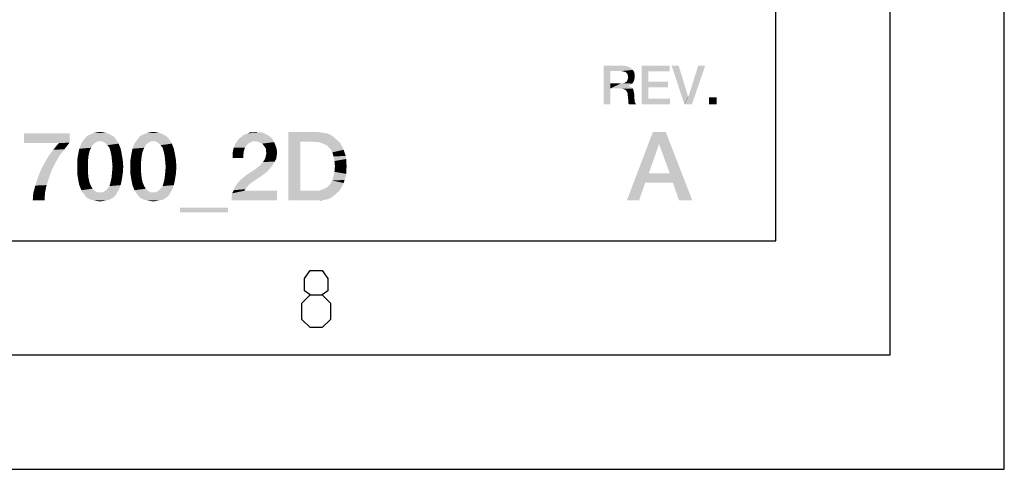
# Model space of a CAD drawing. Units: millimetres. Extents: x -758 to 618, y -1336 to 297.
# Drawn here: x 377 to 420, y 0 to 20 of the extents above; entities that cross this region are included whole.
import ezdxf

# ---------------------------------------------------------------- set-up
doc = ezdxf.new("R2010")
doc.units = ezdxf.units.MM
doc.header["$LTSCALE"] = 23.1
doc.layers.get('0').update_dxf_attribs({"linetype": 'CONTINUOUS'})

msp = doc.modelspace()

# ---------------------------------------------------------------- linework, layer by layer
at = {"color": 7, "linetype": 'CONTINUOUS'}
for p, q in [((420, 0), (420, 297)), ((415, 5), (415, 292)), ((410, 10), (410, 287)), ((20, 10), (410, 10)), ((15, 5), (415, 5)), ((0, 0), (420, 0))]:
    msp.add_line(p, q, dxfattribs=at)
at = {"color": 2, "linetype": 'CONTINUOUS'}
for points in [[(389.603, 7.6267), (389.3649, 7.8053), (389.3649, 8.341), (389.603, 8.6981), (390.1387, 8.6981), (390.3768, 8.341), (390.3768, 7.8053), (390.1387, 7.6267), (390.4958, 7.2695), (390.4958, 6.5553), (390.1387, 6.1981), (389.603, 6.1981), (389.2458, 6.5553)], [(389.2458, 6.5553), (389.2458, 7.2695), (389.603, 7.6267), (390.1387, 7.6267)]]:
    msp.add_lwpolyline(points, dxfattribs=at)
for points in [[(402.4523, 17.66), (403.2516, 17.66), (402.7441, 17.419)], [(402.7441, 17.419), (402.4523, 15.96), (402.4523, 17.66)], [(402.7441, 17.419), (402.7441, 16.8861), (402.4523, 15.96)], [(403.2516, 17.66), (403.3911, 17.6473), (402.7441, 17.419)], [(403.3911, 17.6473), (403.4926, 17.6219), (402.7441, 17.419)], [(403.4926, 17.6219), (403.5941, 17.5839), (402.7441, 17.419)], [(403.5941, 17.5839), (403.6702, 17.5331), (402.7441, 17.419)], [(403.6702, 17.5331), (403.7336, 17.4697), (402.7441, 17.419)], [(403.2262, 17.419), (402.7441, 17.419), (403.7336, 17.4697)], [(403.3023, 17.4063), (403.2262, 17.419), (403.7336, 17.4697)], [(403.353, 17.3936), (403.3023, 17.4063), (403.7336, 17.4697)], [(403.353, 17.3936), (403.7336, 17.4697), (403.7844, 17.3936)], [(403.7844, 17.3936), (403.4038, 17.3809), (403.353, 17.3936)], [(403.4545, 17.3428), (403.4038, 17.3809), (403.7844, 17.3936)], [(403.4799, 17.3175), (403.4545, 17.3428), (403.7844, 17.3936)], [(403.4799, 17.3175), (403.7844, 17.3936), (403.8098, 17.2921)], [(403.8098, 17.2921), (403.5053, 17.2667), (403.4799, 17.3175)], [(403.518, 17.216), (403.5053, 17.2667), (403.8098, 17.2921)], [(403.518, 17.216), (403.8098, 17.2921), (403.8225, 17.1906)], [(404.1269, 17.66), (405.3448, 17.66), (404.4187, 17.4063)], [(404.4187, 17.4063), (404.1269, 15.96), (404.1269, 17.66)], [(404.4187, 17.4063), (404.4187, 16.9496), (404.1269, 15.96)], [(404.4187, 17.4063), (405.3448, 17.66), (405.3448, 17.4063)], [(405.7381, 17.66), (405.9919, 15.96), (405.4336, 17.66)], [(405.7381, 17.66), (406.1568, 16.3025), (405.9919, 15.96)], [(405.9919, 15.96), (406.1695, 16.3025), (406.9053, 17.66)], [(405.9919, 15.96), (406.9053, 17.66), (406.3217, 15.96)], [(406.9053, 17.66), (406.1695, 16.3025), (406.6008, 17.66)], [(402.7441, 16.8861), (402.7441, 16.6578), (402.4523, 15.96)], [(403.3023, 16.8861), (403.7083, 16.8734), (402.7441, 16.6578)], [(403.2262, 16.8861), (403.3023, 16.8861), (402.7441, 16.6578)], [(402.7441, 16.8861), (403.2262, 16.8861), (402.7441, 16.6578)], [(403.7083, 16.8734), (403.6575, 16.8354), (402.7441, 16.6578)], [(403.6575, 16.8354), (403.6068, 16.7973), (402.7441, 16.6578)], [(403.3023, 16.8861), (403.3657, 16.8988), (403.7463, 16.9242)], [(403.3023, 16.8861), (403.7463, 16.9242), (403.7083, 16.8734)], [(403.7463, 16.9242), (403.3657, 16.8988), (403.4038, 16.9242)], [(403.4038, 16.9242), (403.4545, 16.9496), (403.7717, 16.9749)], [(403.4038, 16.9242), (403.7717, 16.9749), (403.7463, 16.9242)], [(403.7717, 16.9749), (403.4545, 16.9496), (403.4799, 16.9876)], [(403.7971, 17.0384), (403.4799, 16.9876), (403.5053, 17.0384)], [(403.4799, 16.9876), (403.7971, 17.0384), (403.7717, 16.9749)], [(403.5053, 17.0384), (403.518, 17.0891), (403.8098, 17.1145)], [(403.5053, 17.0384), (403.8098, 17.1145), (403.7971, 17.0384)], [(403.8225, 17.1906), (403.5307, 17.1525), (403.518, 17.216)], [(403.8098, 17.1145), (403.518, 17.0891), (403.5307, 17.1525)], [(403.5307, 17.1525), (403.8225, 17.1906), (403.8098, 17.1145)], [(404.4187, 16.9496), (404.4187, 16.7085), (404.1269, 15.96)], [(404.4187, 16.7085), (405.2687, 16.9496), (405.2687, 16.7085)], [(404.4187, 16.9496), (405.2687, 16.9496), (404.4187, 16.7085)], [(402.4523, 15.96), (402.7441, 16.6578), (402.7441, 15.96)], [(403.6068, 16.7973), (403.5433, 16.7719), (402.7441, 16.6578)], [(403.5433, 16.7719), (403.5433, 16.7593), (402.7441, 16.6578)], [(403.5433, 16.7593), (403.5941, 16.7466), (402.7441, 16.6578)], [(403.5941, 16.7466), (403.6448, 16.7212), (402.7441, 16.6578)], [(403.6448, 16.7212), (403.6956, 16.6958), (402.7441, 16.6578)], [(403.1881, 16.6578), (402.7441, 16.6578), (403.6956, 16.6958)], [(403.1881, 16.6578), (403.6956, 16.6958), (403.7336, 16.6578)], [(403.7336, 16.6578), (403.2769, 16.6451), (403.1881, 16.6578)], [(403.353, 16.6197), (403.2769, 16.6451), (403.7336, 16.6578)], [(403.353, 16.6197), (403.7336, 16.6578), (403.759, 16.607)], [(403.759, 16.607), (403.4165, 16.5943), (403.353, 16.6197)], [(403.4545, 16.5436), (403.4165, 16.5943), (403.759, 16.607)], [(403.4545, 16.5436), (403.759, 16.607), (403.7717, 16.5436)], [(403.7717, 16.5436), (403.4926, 16.4928), (403.4545, 16.5436)], [(403.4926, 16.4928), (403.7717, 16.5436), (403.7844, 16.4801)], [(403.7844, 16.4801), (403.5053, 16.4167), (403.4926, 16.4928)], [(403.5053, 16.4167), (403.7844, 16.4801), (403.7971, 16.404)], [(403.7971, 16.404), (403.518, 16.3152), (403.5053, 16.4167)], [(403.518, 16.3152), (403.7971, 16.404), (403.7971, 16.3152)], [(404.4187, 16.7085), (404.4187, 16.2137), (404.1269, 15.96)], [(403.7971, 16.3152), (403.5307, 16.201), (403.518, 16.3152)], [(403.7971, 16.3152), (403.7971, 16.2391), (403.5307, 16.201)], [(403.5307, 16.201), (403.7971, 16.2391), (403.8098, 16.1757)], [(403.8098, 16.1757), (403.5307, 16.1249), (403.5307, 16.201)], [(403.5307, 16.1249), (403.8098, 16.1757), (403.8098, 16.1122)], [(403.8098, 16.1122), (403.5307, 16.0488), (403.5307, 16.1249)], [(403.8098, 16.1122), (403.8225, 16.0615), (403.5307, 16.0488)], [(403.5307, 16.0488), (403.8225, 16.0615), (403.8478, 16.0234)], [(403.8478, 16.0234), (403.5433, 15.9981), (403.5307, 16.0488)], [(403.5433, 15.9981), (403.8478, 16.0234), (403.8605, 15.9854)], [(403.8605, 15.9854), (403.5687, 15.96), (403.5433, 15.9981)], [(403.5687, 15.96), (403.8605, 15.9854), (403.8859, 15.96)], [(404.4187, 16.2137), (405.3575, 16.2137), (404.1269, 15.96)], [(404.1269, 15.96), (405.3575, 16.2137), (405.3575, 15.96)], [(406.1568, 16.3025), (406.1695, 16.3025), (405.9919, 15.96)], [(407.4001, 16.2772), (407.0702, 15.96), (407.0702, 16.2772)], [(407.0702, 15.96), (407.4001, 16.2772), (407.4001, 15.96)], [(379.0721, 14.6928), (379.0721, 14.2899), (377.0796, 14.2675)], [(379.0721, 14.6928), (377.0796, 14.2675), (377.0796, 14.6928)], [(380.796, 14.6704), (379.9229, 14.6257), (380.0348, 14.6704)], [(379.9229, 14.6257), (380.796, 14.6704), (380.8856, 14.6257)], [(380.6617, 14.7152), (380.0348, 14.6704), (380.1468, 14.7152)], [(380.0348, 14.6704), (380.6617, 14.7152), (380.796, 14.6704)], [(380.5498, 14.7376), (380.1468, 14.7152), (380.2587, 14.7376)], [(380.1468, 14.7152), (380.5498, 14.7376), (380.6617, 14.7152)], [(380.2587, 14.7376), (380.4154, 14.76), (380.5498, 14.7376)], [(383.1244, 14.6704), (382.2512, 14.6257), (382.3632, 14.6704)], [(382.2512, 14.6257), (383.1244, 14.6704), (383.2139, 14.6257)], [(382.9901, 14.7152), (382.3632, 14.6704), (382.4751, 14.7152)], [(382.3632, 14.6704), (382.9901, 14.7152), (383.1244, 14.6704)], [(382.8781, 14.7376), (382.4751, 14.7152), (382.5871, 14.7376)], [(382.4751, 14.7152), (382.8781, 14.7376), (382.9901, 14.7152)], [(382.5871, 14.7376), (382.7438, 14.76), (382.8781, 14.7376)], [(387.6468, 14.6704), (386.6841, 14.6257), (386.796, 14.6704)], [(386.6841, 14.6257), (387.6468, 14.6704), (387.7363, 14.6257)], [(386.796, 14.6704), (386.8856, 14.6928), (387.5348, 14.7152)], [(386.796, 14.6704), (387.5348, 14.7152), (387.6468, 14.6704)], [(387.4453, 14.7376), (387.5348, 14.7152), (386.8856, 14.6928)], [(387.3333, 14.7376), (387.4453, 14.7376), (386.8856, 14.6928)], [(387.0871, 14.7376), (387.3333, 14.7376), (386.8856, 14.6928)], [(387.0871, 14.7376), (386.8856, 14.6928), (386.9751, 14.7376)], [(387.0871, 14.7376), (387.2214, 14.76), (387.3333, 14.7376)], [(388.6542, 14.76), (389.8856, 14.76), (389.1692, 14.3346)], [(389.1692, 14.3346), (388.6542, 11.76), (388.6542, 14.76)], [(389.8856, 14.76), (390.0423, 14.7376), (389.1692, 14.3346)], [(390.0423, 14.7376), (390.199, 14.7152), (389.1692, 14.3346)], [(390.199, 14.7152), (390.3333, 14.6928), (389.1692, 14.3346)], [(390.3333, 14.6928), (390.4677, 14.6481), (389.1692, 14.3346)], [(405.1741, 14.76), (404.8831, 14.2227), (403.4726, 11.76)], [(405.1741, 14.76), (403.4726, 11.76), (404.6144, 14.76)], [(405.3532, 12.9466), (404.8831, 14.2227), (405.1741, 14.76)], [(405.4876, 12.5436), (405.3532, 12.9466), (405.1741, 14.76)], [(405.7562, 11.76), (405.4876, 12.5436), (405.1741, 14.76)], [(405.7562, 11.76), (405.1741, 14.76), (406.3383, 11.76)], [(378.602, 14.2675), (377.0796, 14.2675), (379.0721, 14.2899)], [(378.8483, 13.9988), (378.3557, 13.9764), (378.602, 14.2675)], [(378.602, 14.2675), (379.0721, 14.2899), (378.8483, 13.9988)], [(380.0796, 14.1779), (379.4975, 14.0212), (379.5871, 14.2451)], [(380.4154, 14.357), (380.2811, 14.3346), (379.5871, 14.2451)], [(380.4154, 14.357), (379.5871, 14.2451), (379.6542, 14.357)], [(380.2811, 14.3346), (380.1692, 14.2675), (379.5871, 14.2451)], [(379.5871, 14.2451), (380.1692, 14.2675), (380.0796, 14.1779)], [(381.0871, 14.469), (379.6542, 14.357), (379.7438, 14.469)], [(380.4154, 14.357), (379.6542, 14.357), (381.0871, 14.469)], [(380.9975, 14.5585), (379.7438, 14.469), (379.8109, 14.5585)], [(379.7438, 14.469), (380.9975, 14.5585), (381.0871, 14.469)], [(380.8856, 14.6257), (379.8109, 14.5585), (379.9229, 14.6257)], [(379.8109, 14.5585), (380.8856, 14.6257), (380.9975, 14.5585)], [(380.4154, 14.357), (381.0871, 14.469), (381.1542, 14.357)], [(381.1542, 14.357), (380.5274, 14.3346), (380.4154, 14.357)], [(380.6393, 14.2675), (380.5274, 14.3346), (381.1542, 14.357)], [(380.6393, 14.2675), (381.1542, 14.357), (381.2214, 14.2451)], [(381.2214, 14.2451), (380.7289, 14.1779), (380.6393, 14.2675)], [(380.8184, 14.066), (380.7289, 14.1779), (381.2214, 14.2451)], [(380.8184, 14.066), (381.2214, 14.2451), (381.3109, 14.0212)], [(382.408, 14.1779), (381.8259, 14.0212), (381.9154, 14.2451)], [(382.7438, 14.357), (382.6095, 14.3346), (381.9154, 14.2451)], [(382.7438, 14.357), (381.9154, 14.2451), (381.9826, 14.357)], [(382.6095, 14.3346), (382.4975, 14.2675), (381.9154, 14.2451)], [(381.9154, 14.2451), (382.4975, 14.2675), (382.408, 14.1779)], [(383.4154, 14.469), (381.9826, 14.357), (382.0721, 14.469)], [(382.7438, 14.357), (381.9826, 14.357), (383.4154, 14.469)], [(383.3259, 14.5585), (382.0721, 14.469), (382.1393, 14.5585)], [(382.0721, 14.469), (383.3259, 14.5585), (383.4154, 14.469)], [(383.2139, 14.6257), (382.1393, 14.5585), (382.2512, 14.6257)], [(382.1393, 14.5585), (383.2139, 14.6257), (383.3259, 14.5585)], [(382.7438, 14.357), (383.4154, 14.469), (383.4826, 14.357)], [(383.4826, 14.357), (382.8557, 14.3346), (382.7438, 14.357)], [(382.9677, 14.2675), (382.8557, 14.3346), (383.4826, 14.357)], [(382.9677, 14.2675), (383.4826, 14.357), (383.5498, 14.2451)], [(383.5498, 14.2451), (383.0572, 14.1779), (382.9677, 14.2675)], [(383.1468, 14.066), (383.0572, 14.1779), (383.5498, 14.2451)], [(383.1468, 14.066), (383.5498, 14.2451), (383.6393, 14.0212)], [(386.8856, 14.2451), (386.2587, 14.066), (386.3483, 14.2675)], [(386.8856, 14.2451), (386.8184, 14.1555), (386.2587, 14.066)], [(387.1766, 14.357), (386.3483, 14.2675), (386.4602, 14.4242)], [(387.1766, 14.357), (387.0647, 14.3346), (386.3483, 14.2675)], [(387.0647, 14.3346), (386.9751, 14.2899), (386.3483, 14.2675)], [(386.3483, 14.2675), (386.9751, 14.2899), (386.8856, 14.2451)], [(387.9602, 14.4466), (386.4602, 14.4242), (386.5274, 14.4913)], [(387.1766, 14.357), (386.4602, 14.4242), (387.9602, 14.4466)], [(387.893, 14.5137), (386.5274, 14.4913), (386.6169, 14.5585)], [(386.5274, 14.4913), (387.893, 14.5137), (387.9602, 14.4466)], [(387.7363, 14.6257), (387.8035, 14.5809), (386.6169, 14.5585)], [(387.7363, 14.6257), (386.6169, 14.5585), (386.6841, 14.6257)], [(386.6169, 14.5585), (387.8035, 14.5809), (387.893, 14.5137)], [(387.3109, 14.3346), (387.1766, 14.357), (387.9602, 14.4466)], [(387.3109, 14.3346), (387.9602, 14.4466), (388.0274, 14.3122)], [(388.0274, 14.3122), (387.4229, 14.2899), (387.3109, 14.3346)], [(387.5124, 14.2451), (387.4229, 14.2899), (388.0274, 14.3122)], [(387.5796, 14.1555), (387.5124, 14.2451), (388.0274, 14.3122)], [(387.5796, 14.1555), (388.0274, 14.3122), (388.0945, 14.1555)], [(389.1692, 14.3346), (389.1692, 12.1854), (388.6542, 11.76)], [(390.4677, 14.6481), (390.5796, 14.5809), (389.1692, 14.3346)], [(390.5796, 14.5809), (390.6915, 14.4913), (389.1692, 14.3346)], [(390.6915, 14.4913), (390.7811, 14.4018), (389.1692, 14.3346)], [(389.6841, 14.3346), (389.1692, 14.3346), (390.7811, 14.4018)], [(389.8184, 14.3122), (389.6841, 14.3346), (390.7811, 14.4018)], [(389.9527, 14.3122), (389.8184, 14.3122), (390.7811, 14.4018)], [(389.9527, 14.3122), (390.7811, 14.4018), (390.893, 14.3122)], [(390.893, 14.3122), (390.0647, 14.2899), (389.9527, 14.3122)], [(390.1766, 14.2451), (390.0647, 14.2899), (390.893, 14.3122)], [(390.2662, 14.2003), (390.1766, 14.2451), (390.893, 14.3122)], [(390.2662, 14.2003), (390.893, 14.3122), (390.9602, 14.2003)], [(378.1542, 13.7078), (378.3557, 13.9764), (378.8483, 13.9988)], [(378.1542, 13.7078), (378.8483, 13.9988), (378.6244, 13.7078)], [(379.9005, 13.7078), (379.408, 13.5287), (379.4527, 13.7973)], [(379.9453, 13.9093), (379.4527, 13.7973), (379.4975, 14.0212)], [(379.4527, 13.7973), (379.9453, 13.9093), (379.9005, 13.7078)], [(380.0796, 14.1779), (380.0124, 14.066), (379.4975, 14.0212)], [(379.4975, 14.0212), (380.0124, 14.066), (379.9453, 13.9093)], [(381.3109, 14.0212), (380.8632, 13.9093), (380.8184, 14.066)], [(380.8632, 13.9093), (381.3109, 14.0212), (381.3557, 13.7973)], [(381.3557, 13.7973), (380.908, 13.7078), (380.8632, 13.9093)], [(380.908, 13.7078), (381.3557, 13.7973), (381.4005, 13.5287)], [(382.2289, 13.7078), (381.7363, 13.5287), (381.7811, 13.7973)], [(382.2736, 13.9093), (381.7811, 13.7973), (381.8259, 14.0212)], [(381.7811, 13.7973), (382.2736, 13.9093), (382.2289, 13.7078)], [(382.408, 14.1779), (382.3408, 14.066), (381.8259, 14.0212)], [(381.8259, 14.0212), (382.3408, 14.066), (382.2736, 13.9093)], [(383.6393, 14.0212), (383.1915, 13.9093), (383.1468, 14.066)], [(383.1915, 13.9093), (383.6393, 14.0212), (383.6841, 13.7973)], [(383.6841, 13.7973), (383.2363, 13.7078), (383.1915, 13.9093)], [(383.2363, 13.7078), (383.6841, 13.7973), (383.7289, 13.5287)], [(386.7512, 14.066), (386.7065, 13.9316), (386.2139, 13.8421)], [(386.7512, 14.066), (386.2139, 13.8421), (386.2587, 14.066)], [(386.2139, 13.8421), (386.7065, 13.9316), (386.6841, 13.7749)], [(386.6841, 13.7749), (386.2139, 13.6182), (386.2139, 13.8421)], [(386.2587, 14.066), (386.8184, 14.1555), (386.7512, 14.066)], [(388.0945, 14.1555), (387.6244, 14.0884), (387.5796, 14.1555)], [(387.6692, 14.0212), (387.6244, 14.0884), (388.0945, 14.1555)], [(387.6692, 14.0212), (388.0945, 14.1555), (388.1393, 14.0212)], [(388.1393, 14.0212), (387.6692, 13.9316), (387.6692, 14.0212)], [(387.6692, 13.9316), (388.1393, 14.0212), (388.1617, 13.8421)], [(388.1617, 13.8421), (387.6915, 13.8197), (387.6692, 13.9316)], [(387.6692, 13.7301), (387.6915, 13.8197), (388.1617, 13.8421)], [(387.6692, 13.7301), (388.1617, 13.8421), (388.1393, 13.7078)], [(390.9602, 14.2003), (390.3557, 14.1555), (390.2662, 14.2003)], [(390.4229, 14.0884), (390.3557, 14.1555), (390.9602, 14.2003)], [(390.4229, 14.0884), (390.9602, 14.2003), (391.0274, 14.0884)], [(391.0274, 14.0884), (390.4901, 14.0212), (390.4229, 14.0884)], [(390.4901, 14.0212), (391.0274, 14.0884), (391.0721, 13.9764)], [(391.0721, 13.9764), (390.5796, 13.8645), (390.4901, 14.0212)], [(390.5796, 13.8645), (391.0721, 13.9764), (391.1169, 13.8421)], [(391.1169, 13.8421), (390.6244, 13.6854), (390.5796, 13.8645)], [(391.1169, 13.8421), (391.1617, 13.7078), (390.6244, 13.6854)], [(404.8831, 14.2227), (404.4353, 12.9466), (403.4726, 11.76)], [(378.4453, 13.3943), (377.8184, 13.1033), (377.9751, 13.3943)], [(377.8184, 13.1033), (378.4453, 13.3943), (378.2886, 13.0809)], [(378.6244, 13.7078), (377.9751, 13.3943), (378.1542, 13.7078)], [(377.9751, 13.3943), (378.6244, 13.7078), (378.4453, 13.3943)], [(379.408, 13.5287), (379.9005, 13.7078), (379.8781, 13.4839)], [(379.8781, 13.4839), (379.408, 13.2376), (379.408, 13.5287)], [(379.408, 13.2376), (379.8781, 13.4839), (379.8781, 13.2376)], [(381.4005, 13.5287), (380.9304, 13.4839), (380.908, 13.7078)], [(380.9527, 13.2376), (380.9304, 13.4839), (381.4005, 13.5287)], [(380.9527, 13.2376), (381.4005, 13.5287), (381.4229, 13.2376)], [(381.7363, 13.5287), (382.2289, 13.7078), (382.2065, 13.4839)], [(382.2065, 13.4839), (381.7363, 13.2376), (381.7363, 13.5287)], [(381.7363, 13.2376), (382.2065, 13.4839), (382.2065, 13.2376)], [(383.7289, 13.5287), (383.2587, 13.4839), (383.2363, 13.7078)], [(383.2811, 13.2376), (383.2587, 13.4839), (383.7289, 13.5287)], [(383.2811, 13.2376), (383.7289, 13.5287), (383.7512, 13.2376)], [(386.2139, 13.6182), (386.6841, 13.7749), (386.6841, 13.6182)], [(387.4677, 13.3496), (387.5348, 13.4391), (388.0498, 13.4615)], [(387.4677, 13.3496), (388.0498, 13.4615), (387.9826, 13.3272)], [(388.0498, 13.4615), (387.5348, 13.4391), (387.602, 13.5287)], [(388.1169, 13.5734), (387.602, 13.5287), (387.6468, 13.6182)], [(387.602, 13.5287), (388.1169, 13.5734), (388.0498, 13.4615)], [(388.1393, 13.7078), (387.6468, 13.6182), (387.6692, 13.7301)], [(387.6468, 13.6182), (388.1393, 13.7078), (388.1169, 13.5734)], [(390.6244, 13.6854), (391.1617, 13.7078), (391.1841, 13.5734)], [(391.1841, 13.5734), (390.6692, 13.4839), (390.6244, 13.6854)], [(390.6692, 13.4839), (391.1841, 13.5734), (391.1841, 13.4167)], [(391.1841, 13.4167), (390.6915, 13.26), (390.6692, 13.4839)], [(390.6915, 13.26), (391.1841, 13.4167), (391.2065, 13.26)], [(378.2886, 13.0809), (377.6841, 12.7675), (377.8184, 13.1033)], [(377.6841, 12.7675), (378.2886, 13.0809), (378.1766, 12.7675)], [(379.8781, 13.2376), (379.8781, 12.969), (379.408, 12.9242)], [(379.8781, 13.2376), (379.408, 12.9242), (379.408, 13.2376)], [(379.408, 12.9242), (379.8781, 12.969), (379.9005, 12.7451)], [(381.4005, 12.9242), (380.908, 12.7451), (380.9304, 12.969)], [(381.4229, 13.2376), (380.9304, 12.969), (380.9527, 13.2376)], [(380.9304, 12.969), (381.4229, 13.2376), (381.4005, 12.9242)], [(382.2065, 13.2376), (382.2065, 12.969), (381.7363, 12.9242)], [(382.2065, 13.2376), (381.7363, 12.9242), (381.7363, 13.2376)], [(381.7363, 12.9242), (382.2065, 12.969), (382.2289, 12.7451)], [(383.7289, 12.9242), (383.2363, 12.7451), (383.2587, 12.969)], [(383.7512, 13.2376), (383.2587, 12.969), (383.2811, 13.2376)], [(383.2587, 12.969), (383.7512, 13.2376), (383.7289, 12.9242)], [(387.7811, 13.0809), (386.796, 12.857), (387.199, 13.1257)], [(387.7811, 13.0809), (387.6468, 12.969), (386.796, 12.857)], [(386.796, 12.857), (387.6468, 12.969), (387.5124, 12.857)], [(387.893, 13.2152), (387.199, 13.1257), (387.3109, 13.2152)], [(387.199, 13.1257), (387.893, 13.2152), (387.7811, 13.0809)], [(387.3109, 13.2152), (387.4005, 13.2824), (387.9826, 13.3272)], [(387.3109, 13.2152), (387.9826, 13.3272), (387.893, 13.2152)], [(387.9826, 13.3272), (387.4005, 13.2824), (387.4677, 13.3496)], [(391.1841, 12.9242), (390.6244, 12.8122), (390.6692, 13.0137)], [(391.2065, 13.26), (391.1841, 13.0809), (390.6692, 13.0137)], [(391.2065, 13.26), (390.6692, 13.0137), (390.6915, 13.26)], [(390.6692, 13.0137), (391.1841, 13.0809), (391.1841, 12.9242)], [(404.4353, 12.9466), (404.2786, 12.5436), (403.4726, 11.76)], [(404.4353, 12.9466), (405.3532, 12.9466), (404.2786, 12.5436)], [(405.4876, 12.5436), (404.2786, 12.5436), (405.3532, 12.9466)], [(378.1766, 12.7675), (378.0647, 12.4316), (377.5721, 12.4093)], [(378.1766, 12.7675), (377.5721, 12.4093), (377.6841, 12.7675)], [(379.9005, 12.7451), (379.4527, 12.6555), (379.408, 12.9242)], [(379.4527, 12.6555), (379.9005, 12.7451), (379.9453, 12.5436)], [(379.9453, 12.5436), (379.4975, 12.4316), (379.4527, 12.6555)], [(379.4975, 12.4316), (379.9453, 12.5436), (380.0124, 12.3869)], [(381.3109, 12.4316), (380.8184, 12.3869), (380.8632, 12.5436)], [(381.3557, 12.6555), (380.8632, 12.5436), (380.908, 12.7451)], [(380.8632, 12.5436), (381.3557, 12.6555), (381.3109, 12.4316)], [(380.908, 12.7451), (381.4005, 12.9242), (381.3557, 12.6555)], [(382.2289, 12.7451), (381.7811, 12.6555), (381.7363, 12.9242)], [(381.7811, 12.6555), (382.2289, 12.7451), (382.2736, 12.5436)], [(382.2736, 12.5436), (381.8259, 12.4316), (381.7811, 12.6555)], [(381.8259, 12.4316), (382.2736, 12.5436), (382.3408, 12.3869)], [(383.6393, 12.4316), (383.1468, 12.3869), (383.1915, 12.5436)], [(383.6841, 12.6555), (383.1915, 12.5436), (383.2363, 12.7451)], [(383.1915, 12.5436), (383.6841, 12.6555), (383.6393, 12.4316)], [(383.2363, 12.7451), (383.7289, 12.9242), (383.6841, 12.6555)], [(387.0199, 12.5212), (386.4154, 12.4988), (386.5274, 12.6331)], [(386.4154, 12.4988), (387.0199, 12.5212), (386.908, 12.4316)], [(386.5274, 12.6331), (386.6617, 12.7451), (387.5124, 12.857)], [(386.5274, 12.6331), (387.5124, 12.857), (387.0199, 12.5212)], [(387.5124, 12.857), (386.6617, 12.7451), (386.796, 12.857)], [(390.4229, 12.4093), (390.4901, 12.4764), (391.0721, 12.5212)], [(390.4229, 12.4093), (391.0721, 12.5212), (391.0274, 12.4093)], [(391.0721, 12.5212), (390.4901, 12.4764), (390.5796, 12.6331)], [(391.1617, 12.7899), (390.5796, 12.6331), (390.6244, 12.8122)], [(391.1617, 12.7899), (391.1169, 12.6555), (390.5796, 12.6331)], [(390.5796, 12.6331), (391.1169, 12.6555), (391.0721, 12.5212)], [(390.6244, 12.8122), (391.1841, 12.9242), (391.1617, 12.7899)], [(403.4726, 11.76), (404.2786, 12.5436), (404.01, 11.76)], [(377.4602, 11.76), (377.4826, 12.0734), (377.9975, 12.0958)], [(377.4602, 11.76), (377.9975, 12.0958), (377.9751, 11.76)], [(377.9975, 12.0958), (377.4826, 12.0734), (377.5721, 12.4093)], [(377.5721, 12.4093), (378.0647, 12.4316), (377.9975, 12.0958)], [(380.0124, 12.3869), (379.5871, 12.2078), (379.4975, 12.4316)], [(380.0124, 12.3869), (380.0796, 12.2749), (379.5871, 12.2078)], [(379.5871, 12.2078), (380.0796, 12.2749), (380.1692, 12.1854)], [(380.1692, 12.1854), (379.6542, 12.0958), (379.5871, 12.2078)], [(380.1692, 12.1854), (380.2811, 12.1182), (379.6542, 12.0958)], [(380.4154, 12.1182), (380.5274, 12.1182), (379.6542, 12.0958)], [(380.2811, 12.1182), (380.4154, 12.1182), (379.6542, 12.0958)], [(381.1542, 12.0958), (379.6542, 12.0958), (380.5274, 12.1182)], [(381.1542, 12.0958), (379.7438, 11.9839), (379.6542, 12.0958)], [(379.7438, 11.9839), (381.1542, 12.0958), (381.0871, 11.9839)], [(380.5274, 12.1182), (380.6393, 12.1854), (381.2214, 12.2078)], [(380.5274, 12.1182), (381.2214, 12.2078), (381.1542, 12.0958)], [(381.2214, 12.2078), (380.6393, 12.1854), (380.7289, 12.2749)], [(380.7289, 12.2749), (380.8184, 12.3869), (381.3109, 12.4316)], [(380.7289, 12.2749), (381.3109, 12.4316), (381.2214, 12.2078)], [(382.3408, 12.3869), (381.9154, 12.2078), (381.8259, 12.4316)], [(382.3408, 12.3869), (382.408, 12.2749), (381.9154, 12.2078)], [(381.9154, 12.2078), (382.408, 12.2749), (382.4975, 12.1854)], [(382.4975, 12.1854), (381.9826, 12.0958), (381.9154, 12.2078)], [(382.4975, 12.1854), (382.6095, 12.1182), (381.9826, 12.0958)], [(382.7438, 12.1182), (382.8557, 12.1182), (381.9826, 12.0958)], [(382.6095, 12.1182), (382.7438, 12.1182), (381.9826, 12.0958)], [(383.4826, 12.0958), (381.9826, 12.0958), (382.8557, 12.1182)], [(383.4826, 12.0958), (382.0721, 11.9839), (381.9826, 12.0958)], [(382.0721, 11.9839), (383.4826, 12.0958), (383.4154, 11.9839)], [(382.8557, 12.1182), (382.9677, 12.1854), (383.5498, 12.2078)], [(382.8557, 12.1182), (383.5498, 12.2078), (383.4826, 12.0958)], [(383.5498, 12.2078), (382.9677, 12.1854), (383.0572, 12.2749)], [(383.0572, 12.2749), (383.1468, 12.3869), (383.6393, 12.4316)], [(383.0572, 12.2749), (383.6393, 12.4316), (383.5498, 12.2078)], [(386.1692, 11.9167), (386.1915, 12.0734), (388.1617, 12.1854)], [(386.1692, 11.76), (386.1692, 11.9167), (388.1617, 12.1854)], [(386.1692, 11.76), (388.1617, 12.1854), (388.1617, 11.76)], [(386.7289, 12.1854), (386.1915, 12.0734), (386.2587, 12.2078)], [(386.7289, 12.1854), (388.1617, 12.1854), (386.1915, 12.0734)], [(386.8408, 12.3421), (386.2587, 12.2078), (386.3259, 12.3645)], [(386.8408, 12.3421), (386.7736, 12.2525), (386.2587, 12.2078)], [(386.2587, 12.2078), (386.7736, 12.2525), (386.7289, 12.1854)], [(386.908, 12.4316), (386.3259, 12.3645), (386.4154, 12.4988)], [(386.3259, 12.3645), (386.908, 12.4316), (386.8408, 12.3421)], [(390.893, 12.1854), (390.7811, 12.0958), (388.6542, 11.76)], [(389.9527, 12.1854), (390.893, 12.1854), (388.6542, 11.76)], [(389.8184, 12.1854), (389.9527, 12.1854), (388.6542, 11.76)], [(389.6841, 12.1854), (389.8184, 12.1854), (388.6542, 11.76)], [(389.1692, 12.1854), (389.6841, 12.1854), (388.6542, 11.76)], [(390.7811, 12.0958), (390.6915, 12.0063), (388.6542, 11.76)], [(389.9527, 12.1854), (390.0647, 12.2078), (390.9602, 12.2973)], [(389.9527, 12.1854), (390.9602, 12.2973), (390.893, 12.1854)], [(390.0647, 12.2078), (390.1766, 12.2525), (390.9602, 12.2973)], [(390.9602, 12.2973), (390.1766, 12.2525), (390.2662, 12.2973)], [(390.2662, 12.2973), (390.3557, 12.3421), (391.0274, 12.4093)], [(390.2662, 12.2973), (391.0274, 12.4093), (390.9602, 12.2973)], [(391.0274, 12.4093), (390.3557, 12.3421), (390.4229, 12.4093)], [(381.0871, 11.9839), (379.8109, 11.8943), (379.7438, 11.9839)], [(379.8109, 11.8943), (381.0871, 11.9839), (380.9975, 11.8943)], [(380.9975, 11.8943), (379.9229, 11.8272), (379.8109, 11.8943)], [(379.9229, 11.8272), (380.9975, 11.8943), (380.8856, 11.8272)], [(380.8856, 11.8272), (380.0348, 11.7824), (379.9229, 11.8272)], [(380.0348, 11.7824), (380.8856, 11.8272), (380.796, 11.7824)], [(380.796, 11.7824), (380.1468, 11.76), (380.0348, 11.7824)], [(380.1468, 11.76), (380.796, 11.7824), (380.6617, 11.76)], [(380.6617, 11.76), (380.2587, 11.7376), (380.1468, 11.76)], [(380.2587, 11.7376), (380.6617, 11.76), (380.5498, 11.7376)], [(380.5498, 11.7376), (380.4154, 11.7152), (380.2587, 11.7376)], [(383.4154, 11.9839), (382.1393, 11.8943), (382.0721, 11.9839)], [(382.1393, 11.8943), (383.4154, 11.9839), (383.3259, 11.8943)], [(383.3259, 11.8943), (382.2512, 11.8272), (382.1393, 11.8943)], [(382.2512, 11.8272), (383.3259, 11.8943), (383.2139, 11.8272)], [(383.2139, 11.8272), (382.3632, 11.7824), (382.2512, 11.8272)], [(382.3632, 11.7824), (383.2139, 11.8272), (383.1244, 11.7824)], [(383.1244, 11.7824), (382.4751, 11.76), (382.3632, 11.7824)], [(382.4751, 11.76), (383.1244, 11.7824), (382.9901, 11.76)], [(382.9901, 11.76), (382.5871, 11.7376), (382.4751, 11.76)], [(382.5871, 11.7376), (382.9901, 11.76), (382.8781, 11.7376)], [(382.8781, 11.7376), (382.7438, 11.7152), (382.5871, 11.7376)], [(390.6915, 12.0063), (390.5796, 11.9167), (388.6542, 11.76)], [(390.5796, 11.9167), (390.4677, 11.8496), (388.6542, 11.76)], [(390.4677, 11.8496), (390.3333, 11.8048), (388.6542, 11.76)], [(390.3333, 11.8048), (390.199, 11.7824), (388.6542, 11.76)], [(389.8856, 11.76), (388.6542, 11.76), (390.199, 11.7824)], [(389.8856, 11.76), (390.199, 11.7824), (390.0423, 11.76)], [(386.0124, 11.4466), (383.908, 11.2451), (383.908, 11.4466)], [(383.908, 11.2451), (386.0124, 11.4466), (386.0124, 11.2451)]]:
    msp.add_solid(points, dxfattribs=at)

doc.saveas('drawing.dxf')
